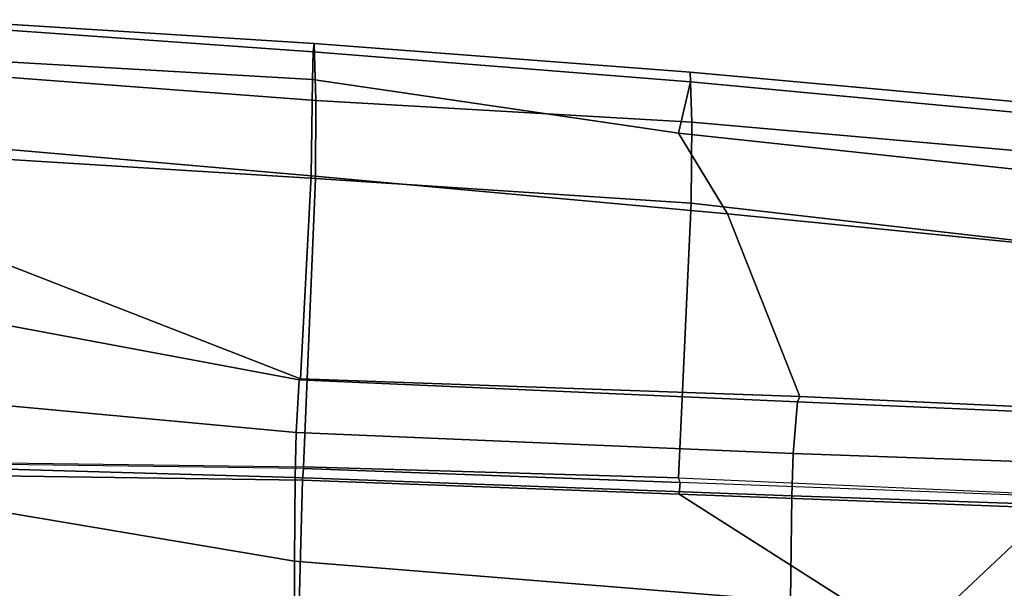
# Model space of a CAD drawing. Units: inches. Extents: x -15.3 to 11.3, y -13.4 to 13.4.
# Drawn here: x 0.5 to 3.1, y 7.9 to 9.5 of the extents above; entities that cross this region are included whole.
import ezdxf

# ---------------------------------------------------------------- set-up
doc = ezdxf.new("R2010")
doc.units = ezdxf.units.IN
doc.header["$MEASUREMENT"] = 0
doc.layers.add('SEAT-FRAME', color=5, linetype='Continuous')

msp = doc.modelspace()

# ---------------------------------------------------------------- linework, layer by layer
at = {"layer": 'SEAT-FRAME'}
for points in [[(0.239, 9.4502, 20.6119), (1.2379, 9.3873, 20.4771), (1.235, 9.3646, 20.3564), (0.2372, 9.4358, 20.5176)], [(1.2379, 9.3873, 20.4771), (0.239, 9.4502, 20.6119), (0.2426, 9.311, 20.79), (1.2421, 9.2361, 20.655)], [(1.2334, 9.2916, 20.2939), (0.2354, 9.3488, 20.4285), (0.2372, 9.4358, 20.5176), (1.235, 9.3646, 20.3564)], [(2.2371, 9.3108, 20.2828), (2.2383, 9.2856, 20.1465), (1.235, 9.3646, 20.3564), (1.2379, 9.3873, 20.4771)], [(1.2379, 9.3873, 20.4771), (1.2421, 9.2361, 20.655), (2.2414, 9.1778, 20.4517), (2.2371, 9.3108, 20.2828)], [(1.2334, 9.2916, 20.2939), (1.2302, 9.036, 20.1592), (0.2327, 9.1227, 20.2974), (0.2354, 9.3488, 20.4285)], [(1.2334, 9.2916, 20.2939), (1.235, 9.3646, 20.3564), (2.2383, 9.2856, 20.1465), (2.206, 9.1487, 20.075)], [(0.2426, 9.311, 20.79), (0.2419, 9.091, 20.7571), (1.2413, 9.0285, 20.619), (1.2421, 9.2361, 20.655)], [(1.2334, 9.2916, 20.2939), (2.206, 9.1487, 20.075), (2.3364, 8.9348, 19.9495), (1.2302, 9.036, 20.1592)], [(2.2371, 9.3108, 20.2828), (3.2246, 9.2217, 20.0415), (3.2206, 9.1933, 19.9169), (2.2383, 9.2856, 20.1465)], [(3.2246, 9.2217, 20.0415), (2.2371, 9.3108, 20.2828), (2.2414, 9.1778, 20.4517), (3.23, 9.0911, 20.209)], [(3.2232, 9.04, 19.8511), (2.206, 9.1487, 20.075), (2.2383, 9.2856, 20.1465), (3.2206, 9.1933, 19.9169)], [(2.2414, 9.1778, 20.4517), (1.2421, 9.2361, 20.655), (1.2413, 9.0285, 20.619), (2.24, 8.9636, 20.4222)], [(2.2414, 9.1778, 20.4517), (2.24, 8.9636, 20.4222), (3.2286, 8.8495, 20.1649), (3.23, 9.0911, 20.209)], [(3.2232, 9.04, 19.8511), (3.1737, 8.8515, 19.778), (2.3364, 8.9348, 19.9495), (2.206, 9.1487, 20.075)], [(0.2327, 9.1227, 20.2974), (1.2302, 9.036, 20.1592), (1.2014, 8.4969, 18.9631), (0.3982, 8.8091, 19.0194)], [(1.2413, 9.0285, 20.619), (0.2419, 9.091, 20.7571), (0.2119, 8.2762, 19.2573), (1.2101, 8.2629, 19.325)], [(2.3364, 8.9348, 19.9495), (2.5289, 8.4499, 18.9229), (1.2014, 8.4969, 18.9631), (1.2302, 9.036, 20.1592)], [(1.2413, 9.0285, 20.619), (1.2101, 8.2629, 19.325), (2.206, 8.2342, 19.3508), (2.24, 8.9636, 20.4222)], [(3.2286, 8.8495, 20.1649), (2.24, 8.9636, 20.4222), (2.206, 8.2342, 19.3508), (3.2026, 8.1896, 19.3402)], [(2.3364, 8.9348, 19.9495), (3.1737, 8.8515, 19.778), (3.2044, 8.419, 18.9384), (2.5289, 8.4499, 18.9229)], [(1.1984, 8.4942, 18.8378), (0.2825, 8.6648, 18.7287), (0.3982, 8.8091, 19.0194), (1.2014, 8.4969, 18.9631)], [(1.1906, 8.3542, 18.5108), (0.0167, 8.4629, 18.3931), (0.2825, 8.6648, 18.7287), (1.1984, 8.4942, 18.8378)], [(1.1984, 8.4942, 18.8378), (2.5224, 8.436, 18.7738), (2.5111, 8.2989, 18.5111), (1.1906, 8.3542, 18.5108)], [(1.1984, 8.4942, 18.8378), (1.2014, 8.4969, 18.9631), (2.5289, 8.4499, 18.9229), (2.5224, 8.436, 18.7738)], [(1.1906, 8.3542, 18.5108), (1.188, 8.235, 18.4038), (-0.4065, 8.2811, 18.1443), (0.0167, 8.4629, 18.3931)], [(3.1773, 8.4072, 18.7873), (2.5224, 8.436, 18.7738), (2.5289, 8.4499, 18.9229), (3.2044, 8.419, 18.9384)], [(3.1773, 8.4072, 18.7873), (3.8396, 8.2521, 18.5261), (2.5111, 8.2989, 18.5111), (2.5224, 8.436, 18.7738)], [(1.188, 8.235, 18.4038), (1.1906, 8.3542, 18.5108), (2.5111, 8.2989, 18.5111), (2.5072, 8.1858, 18.4143)], [(3.8371, 8.1409, 18.4224), (2.5072, 8.1858, 18.4143), (2.5111, 8.2989, 18.5111), (3.8396, 8.2521, 18.5261)], [(1.1858, 8.0127, 18.3115), (1.1867, 7.6559, 18.3512), (-0.1398, 7.654, 18.2653), (-0.4065, 8.2811, 18.1443)], [(1.188, 8.235, 18.4038), (1.1858, 8.0127, 18.3115), (-0.4065, 8.2811, 18.1443)], [(1.207, 8.228, 19.3283), (1.2098, 8.2587, 19.3094), (0.2116, 8.2725, 19.2427), (0.2094, 8.2418, 19.2616)], [(0.2119, 8.2762, 19.2573), (1.2101, 8.2629, 19.325), (1.2098, 8.2587, 19.3094), (0.2116, 8.2725, 19.2427)], [(1.207, 8.228, 19.3283), (0.2094, 8.2418, 19.2616), (0.2007, 7.8611, 18.8377), (1.1977, 7.8623, 18.902)], [(1.207, 8.228, 19.3283), (2.2077, 8.1906, 19.336), (2.2104, 8.2213, 19.3171), (1.2098, 8.2587, 19.3094)], [(1.2098, 8.2587, 19.3094), (2.2104, 8.2213, 19.3171), (2.206, 8.2342, 19.3508), (1.2101, 8.2629, 19.325)], [(1.188, 8.235, 18.4038), (2.5072, 8.1858, 18.4143), (2.5038, 7.9066, 18.3196), (1.1858, 8.0127, 18.3115)], [(2.2077, 8.1906, 19.336), (1.207, 8.228, 19.3283), (1.1977, 7.8623, 18.902), (2.8222, 7.7999, 18.9317)], [(2.206, 8.2342, 19.3508), (3.2026, 8.1896, 19.3402), (3.2018, 8.1842, 19.323), (2.2104, 8.2213, 19.3171)], [(3.1991, 8.1535, 19.3419), (3.2018, 8.1842, 19.323), (2.2104, 8.2213, 19.3171), (2.2077, 8.1906, 19.336)], [(3.1991, 8.1535, 19.3419), (2.2077, 8.1906, 19.336), (2.8222, 7.7999, 18.9317), (3.1991, 8.1535, 19.3419)], [(3.8371, 8.1409, 18.4224), (3.8342, 7.8592, 18.3169), (2.5038, 7.9066, 18.3196), (2.5072, 8.1858, 18.4143)], [(3.9179, 8.104, 19.2932), (3.1991, 8.1535, 19.3419), (2.8222, 7.7999, 18.9317), (4.4472, 7.68, 18.8674)], [(1.1867, 7.6559, 18.3512), (1.1858, 8.0127, 18.3115), (2.5038, 7.9066, 18.3196), (2.5067, 7.6147, 18.3677)]]:
    msp.add_3dface(points, dxfattribs=at)

doc.saveas('drawing.dxf')
